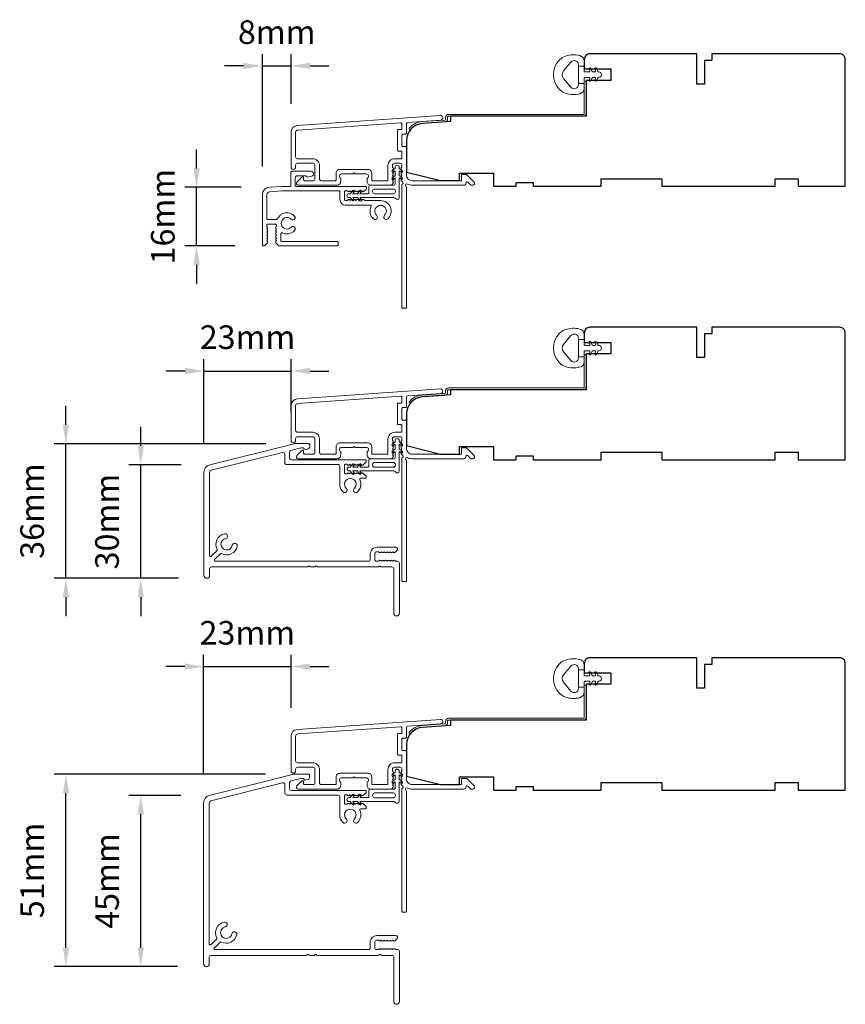
# Model space of a CAD drawing. Extents: x 3539 to 9193, y 3399 to 5942.
# Drawn here: x 4084 to 4302, y 3874 to 4135 of the extents above; entities that cross this region are included whole.
import ezdxf

# ---------------------------------------------------------------- set-up
doc = ezdxf.new("R2010")
doc.units = 0
doc.header["$LTSCALE"] = 250
doc.header["$MEASUREMENT"] = 0
doc.header["$PDMODE"] = 3
doc.header["$PDSIZE"] = -2
doc.layers.get('DEFPOINTS').update_dxf_attribs({"color": 2, "linetype": 'CONTINUOUS'})
for name, color, linetype, lineweight in [('Accessory Retainer Clip', 30, 'CONTINUOUS', 9), ('Dimensions', 2, 'CONTINUOUS', 15), ('Frame & Sash Cladding', 3, 'CONTINUOUS', 15), ('Jamb Liner', 230, 'CONTINUOUS', 9), ('Sill Nose', 140, 'CONTINUOUS', 15), ('Weather-Strip', 6, 'CONTINUOUS', 9), ('Wood', 7, 'CONTINUOUS', 25)]:
    doc.layers.add(name, color=color, linetype=linetype, lineweight=lineweight)
doc.styles.add('ROMANS', font='romans')
doc.dimstyles.new('LWDEC', dxfattribs={"dimscale": 20, "dimtxt": 2.5, "dimasz": 2, "dimexe": 1.25, "dimexo": 3, "dimgap": 2, "dimtad": 1, "dimtoh": 1, "dimdec": 0, "dimzin": 11, "dimdsep": 46, "dimtxsty": 'ROMANS', "dimcen": 0, "dimdle": 1.5, "dimazin": 0, "dimtfac": 1, "dimtdec": 0, "dimtix": 1, "dimtmove": 0, "dimatfit": 3, "dimfxl": 0, "dimtzin": 0, "dimarcsym": 0})

# ---------------------------------------------------------------- blocks, each defined once
blk = doc.blocks.new('*D382')
at = {"layer": 'DEFPOINTS', "color": 0}
for p in [(4130.86, 4090.42), (4150.1, 4090.42), (4148.48, 4074.9)]:
    blk.add_point(p, dxfattribs=at)
at = {"layer": 'Dimensions', "color": 0, "lineweight": -2}
for p, q in [((4130.86, 4095.42), (4130.86, 4100.42)), ((4142.6, 4090.42), (4127.73, 4090.42)), ((4130.86, 4074.9), (4130.86, 4090.42)), ((4140.98, 4074.9), (4127.73, 4074.9)), ((4130.86, 4069.9), (4130.86, 4064.9))]:
    blk.add_line(p, q, dxfattribs=at)
at = {"layer": 'Dimensions', "color": 0}
for points in [[(4130.03, 4095.42), (4131.69, 4095.42), (4130.86, 4090.42)], [(4130.03, 4069.9), (4131.69, 4069.9), (4130.86, 4074.9)]]:
    blk.add_solid(points, dxfattribs=at)
at = {"layer": 'Dimensions', "color": 0, "insert": (4122.73, 4082.66), "char_height": 6.25, "attachment_point": 5, "rotation": 90, "style": 'ROMANS'}
blk.add_mtext('16mm', dxfattribs=at)
blk = doc.blocks.new('*D383')
at = {"layer": 'DEFPOINTS', "color": 0}
for p in [(4155.84, 4122.49), (4155.84, 4104.95), (4148.24, 4088.43)]:
    blk.add_point(p, dxfattribs=at)
at = {"layer": 'Dimensions', "color": 0, "lineweight": -2}
for p, q in [((4148.24, 4095.93), (4148.24, 4125.61)), ((4155.84, 4112.45), (4155.84, 4125.61)), ((4143.24, 4122.49), (4138.24, 4122.49)), ((4148.24, 4122.49), (4155.84, 4122.49)), ((4160.84, 4122.49), (4165.84, 4122.49))]:
    blk.add_line(p, q, dxfattribs=at)
at = {"layer": 'Dimensions', "color": 0}
for points in [[(4143.24, 4123.32), (4143.24, 4121.65), (4148.24, 4122.49)], [(4160.84, 4123.32), (4160.84, 4121.65), (4155.84, 4122.49)]]:
    blk.add_solid(points, dxfattribs=at)
at = {"layer": 'Dimensions', "color": 0, "insert": (4152.04, 4130.61), "char_height": 6.25, "attachment_point": 5, "style": 'ROMANS'}
blk.add_mtext('8mm', dxfattribs=at)
blk = doc.blocks.new('*D384')
at = {"layer": 'DEFPOINTS', "color": 0}
for p in [(4116.11, 4017.05), (4134.31, 4017.05), (4133.54, 3987.05)]:
    blk.add_point(p, dxfattribs=at)
at = {"layer": 'Dimensions', "color": 0, "lineweight": -2}
for p, q in [((4116.11, 4022.05), (4116.11, 4027.05)), ((4126.81, 4017.05), (4112.98, 4017.05)), ((4116.11, 3987.05), (4116.11, 4017.05)), ((4126.04, 3987.05), (4112.98, 3987.05)), ((4116.11, 3982.05), (4116.11, 3977.05))]:
    blk.add_line(p, q, dxfattribs=at)
at = {"layer": 'Dimensions', "color": 0}
for points in [[(4115.27, 4022.05), (4116.94, 4022.05), (4116.11, 4017.05)], [(4115.27, 3982.05), (4116.94, 3982.05), (4116.11, 3987.05)]]:
    blk.add_solid(points, dxfattribs=at)
at = {"layer": 'Dimensions', "color": 0, "insert": (4107.98, 4002.05), "char_height": 6.25, "attachment_point": 5, "rotation": 90, "style": 'ROMANS'}
blk.add_mtext('30mm', dxfattribs=at)
blk = doc.blocks.new('*D385')
at = {"layer": 'DEFPOINTS', "color": 0}
for p in [(4096.31, 4022.63), (4156.68, 4022.63), (4133.54, 3987.05)]:
    blk.add_point(p, dxfattribs=at)
at = {"layer": 'Dimensions', "color": 0, "lineweight": -2}
for p, q in [((4096.31, 4027.63), (4096.31, 4032.63)), ((4149.18, 4022.63), (4093.19, 4022.63)), ((4096.31, 3987.05), (4096.31, 4022.63)), ((4126.04, 3987.05), (4093.19, 3987.05)), ((4096.31, 3982.05), (4096.31, 3977.05))]:
    blk.add_line(p, q, dxfattribs=at)
at = {"layer": 'Dimensions', "color": 0}
for points in [[(4095.48, 4027.63), (4097.15, 4027.63), (4096.31, 4022.63)], [(4095.48, 3982.05), (4097.15, 3982.05), (4096.31, 3987.05)]]:
    blk.add_solid(points, dxfattribs=at)
at = {"layer": 'Dimensions', "color": 0, "insert": (4088.19, 4004.84), "char_height": 6.25, "attachment_point": 5, "rotation": 90, "style": 'ROMANS'}
blk.add_mtext('36mm', dxfattribs=at)
blk = doc.blocks.new('*D386')
at = {"layer": 'DEFPOINTS', "color": 0}
for p in [(4155.84, 4041.85), (4155.84, 4023.47), (4132.79, 4015.11)]:
    blk.add_point(p, dxfattribs=at)
at = {"layer": 'Dimensions', "color": 0, "lineweight": -2}
for p, q in [((4132.79, 4022.61), (4132.79, 4044.98)), ((4155.84, 4030.97), (4155.84, 4044.98)), ((4127.79, 4041.85), (4122.79, 4041.85)), ((4132.79, 4041.85), (4155.84, 4041.85)), ((4160.84, 4041.85), (4165.84, 4041.85))]:
    blk.add_line(p, q, dxfattribs=at)
at = {"layer": 'Dimensions', "color": 0}
for points in [[(4127.79, 4042.69), (4127.79, 4041.02), (4132.79, 4041.85)], [(4160.84, 4042.69), (4160.84, 4041.02), (4155.84, 4041.85)]]:
    blk.add_solid(points, dxfattribs=at)
at = {"layer": 'Dimensions', "color": 0, "insert": (4144.32, 4049.98), "char_height": 6.25, "attachment_point": 5, "style": 'ROMANS'}
blk.add_mtext('23mm', dxfattribs=at)
blk = doc.blocks.new('*D387')
at = {"layer": 'DEFPOINTS', "color": 0}
for p in [(4155.84, 3963.71), (4155.84, 3945.31), (4132.7, 3927.74)]:
    blk.add_point(p, dxfattribs=at)
at = {"layer": 'Dimensions', "color": 0, "lineweight": -2}
for p, q in [((4132.7, 3935.24), (4132.7, 3966.83)), ((4155.84, 3952.81), (4155.84, 3966.83)), ((4127.7, 3963.71), (4122.7, 3963.71)), ((4132.7, 3963.71), (4155.84, 3963.71)), ((4160.84, 3963.71), (4165.84, 3963.71))]:
    blk.add_line(p, q, dxfattribs=at)
at = {"layer": 'Dimensions', "color": 0}
for points in [[(4127.7, 3964.54), (4127.7, 3962.87), (4132.7, 3963.71)], [(4160.84, 3964.54), (4160.84, 3962.87), (4155.84, 3963.71)]]:
    blk.add_solid(points, dxfattribs=at)
at = {"layer": 'Dimensions', "color": 0, "insert": (4144.27, 3971.83), "char_height": 6.25, "attachment_point": 5, "style": 'ROMANS'}
blk.add_mtext('23mm', dxfattribs=at)
blk = doc.blocks.new('*D388')
at = {"layer": 'DEFPOINTS', "color": 0}
for p in [(4116.11, 3929.68), (4134.21, 3929.68), (4133.3, 3884.41)]:
    blk.add_point(p, dxfattribs=at)
at = {"layer": 'Dimensions', "color": 0, "lineweight": -2}
for p, q in [((4126.71, 3929.68), (4112.98, 3929.68)), ((4116.11, 3889.41), (4116.11, 3924.68)), ((4125.8, 3884.41), (4112.98, 3884.41))]:
    blk.add_line(p, q, dxfattribs=at)
at = {"layer": 'Dimensions', "color": 0}
for points in [[(4115.27, 3924.68), (4116.94, 3924.68), (4116.11, 3929.68)], [(4115.27, 3889.41), (4116.94, 3889.41), (4116.11, 3884.41)]]:
    blk.add_solid(points, dxfattribs=at)
at = {"layer": 'Dimensions', "color": 0, "insert": (4107.98, 3907.04), "char_height": 6.25, "attachment_point": 5, "rotation": 90, "style": 'ROMANS'}
blk.add_mtext('45mm', dxfattribs=at)
blk = doc.blocks.new('*D389')
at = {"layer": 'DEFPOINTS', "color": 0}
for p in [(4096.31, 3935.26), (4156.58, 3935.26), (4133.3, 3884.41)]:
    blk.add_point(p, dxfattribs=at)
at = {"layer": 'Dimensions', "color": 0, "lineweight": -2}
for p, q in [((4149.08, 3935.26), (4093.19, 3935.26)), ((4096.31, 3889.41), (4096.31, 3930.26)), ((4125.8, 3884.41), (4093.19, 3884.41))]:
    blk.add_line(p, q, dxfattribs=at)
at = {"layer": 'Dimensions', "color": 0}
for points in [[(4095.48, 3930.26), (4097.15, 3930.26), (4096.31, 3935.26)], [(4095.48, 3889.41), (4097.15, 3889.41), (4096.31, 3884.41)]]:
    blk.add_solid(points, dxfattribs=at)
at = {"layer": 'Dimensions', "color": 0, "insert": (4088.19, 3909.83), "char_height": 6.25, "attachment_point": 5, "rotation": 90, "style": 'ROMANS'}
blk.add_mtext('51mm', dxfattribs=at)

msp = doc.modelspace()

# ---------------------------------------------------------------- linework, layer by layer
at = {"layer": 'Accessory Retainer Clip'}
for points in [[(4183.45, 4087.45, 0.761858), (4184.4, 4087.71), (4184.4, 4092.88), (4184.91, 4092.53, 1), (4185.2, 4092.94), (4184.4, 4093.5), (4184.4, 4094.75), (4184.91, 4094.39, 1), (4185.2, 4094.81), (4184.4, 4095.37), (4184.4, 4095.74, 1), (4183.38, 4095.74), (4183.38, 4095.37), (4182.58, 4094.81, 1), (4182.87, 4094.39), (4183.38, 4094.75), (4183.38, 4093.5), (4182.58, 4092.94, 1), (4182.87, 4092.53), (4183.38, 4092.88), (4183.38, 4091.45, -0.414214), (4182.88, 4090.95), (4176.86, 4090.95, 0.414214), (4176.36, 4090.45), (4176.36, 4088.96, -0.414214), (4176.11, 4088.71), (4173.98, 4088.71), (4174.34, 4089.22, 1), (4173.92, 4089.51), (4173.36, 4088.71), (4172.11, 4088.71), (4172.47, 4089.22, 1), (4172.06, 4089.51), (4171.49, 4088.71), (4171.12, 4088.71, 1), (4171.12, 4087.69), (4171.49, 4087.69), (4172.06, 4086.89, 1), (4172.47, 4087.18), (4172.11, 4087.69), (4173.36, 4087.69), (4173.92, 4086.89, 1), (4174.34, 4087.18), (4173.98, 4087.69), (4183.02, 4087.69, -0.264254), (4183.45, 4087.45)], [(4183.45, 4015.17, 0.761858), (4184.4, 4015.43), (4184.4, 4020.61), (4184.91, 4020.25, 1), (4185.2, 4020.67), (4184.4, 4021.23), (4184.4, 4022.47), (4184.91, 4022.12, 1), (4185.2, 4022.53), (4184.4, 4023.09), (4184.4, 4023.47, 1), (4183.38, 4023.47), (4183.38, 4023.09), (4182.58, 4022.53, 1), (4182.87, 4022.12), (4183.38, 4022.47), (4183.38, 4021.23), (4182.58, 4020.67, 1), (4182.87, 4020.25), (4183.38, 4020.61), (4183.38, 4019.17, -0.414214), (4182.88, 4018.67), (4176.86, 4018.67, 0.414214), (4176.36, 4018.17), (4176.36, 4016.68, -0.414214), (4176.11, 4016.43), (4173.98, 4016.43), (4174.34, 4016.94, 1), (4173.92, 4017.23), (4173.36, 4016.43), (4172.11, 4016.43), (4172.47, 4016.94, 1), (4172.06, 4017.23), (4171.49, 4016.43), (4171.12, 4016.43, 1), (4171.12, 4015.42), (4171.49, 4015.42), (4172.06, 4014.61, 1), (4172.47, 4014.91), (4172.11, 4015.42), (4173.36, 4015.42), (4173.92, 4014.61, 1), (4174.34, 4014.91), (4173.98, 4015.42), (4183.02, 4015.42, -0.264254), (4183.45, 4015.17)], [(4183.45, 3927.81, 0.761858), (4184.4, 3928.07), (4184.4, 3933.25), (4184.91, 3932.89, 1), (4185.2, 3933.3), (4184.4, 3933.87), (4184.4, 3935.11), (4184.91, 3934.75, 1), (4185.2, 3935.17), (4184.4, 3935.73), (4184.4, 3936.1, 1), (4183.38, 3936.1), (4183.38, 3935.73), (4182.58, 3935.17, 1), (4182.87, 3934.75), (4183.38, 3935.11), (4183.38, 3933.87), (4182.58, 3933.3, 1), (4182.87, 3932.89), (4183.38, 3933.25), (4183.38, 3931.81, -0.414214), (4182.88, 3931.31), (4176.86, 3931.31, 0.414214), (4176.36, 3930.81), (4176.36, 3929.32, -0.414214), (4176.11, 3929.07), (4173.98, 3929.07), (4174.34, 3929.58, 1), (4173.92, 3929.87), (4173.36, 3929.07), (4172.11, 3929.07), (4172.47, 3929.58, 1), (4172.06, 3929.87), (4171.49, 3929.07), (4171.12, 3929.07, 1), (4171.12, 3928.05), (4171.49, 3928.05), (4172.06, 3927.25, 1), (4172.47, 3927.54), (4172.11, 3928.05), (4173.36, 3928.05), (4173.92, 3927.25, 1), (4174.34, 3927.54), (4173.98, 3928.05), (4183.02, 3928.05, -0.264254), (4183.45, 3927.81)]]:
    msp.add_lwpolyline(points, format="xyb", dxfattribs=at)
for points in [[(4182.9, 4088.69, 0.414214), (4183.4, 4089.19), (4183.4, 4089.45, 0.414214), (4182.9, 4089.95), (4177.86, 4089.95, 0.414214), (4177.36, 4089.45), (4177.36, 4089.19, 0.414214), (4177.86, 4088.69)], [(4182.9, 4016.42, 0.414214), (4183.4, 4016.92), (4183.4, 4017.17, 0.414214), (4182.9, 4017.67), (4177.86, 4017.67, 0.414214), (4177.36, 4017.17), (4177.36, 4016.92, 0.414214), (4177.86, 4016.42)], [(4182.9, 3929.05, 0.414214), (4183.4, 3929.55), (4183.4, 3929.81, 0.414214), (4182.9, 3930.31), (4177.86, 3930.31, 0.414214), (4177.36, 3929.81), (4177.36, 3929.55, 0.414214), (4177.86, 3929.05)]]:
    msp.add_lwpolyline(points, format="xyb", close=True, dxfattribs=at)
at = {"layer": 'Frame & Sash Cladding'}
for points in [[(4157.51, 4106.74, 0.39391), (4155.84, 4104.95), (4155.84, 4095.75, 1), (4157.04, 4095.75), (4157.04, 4096.25, -0.414214), (4157.54, 4096.75), (4161.64, 4096.75, -0.414214), (4162.14, 4096.25), (4162.14, 4092.65, -0.414214), (4161.64, 4092.15), (4159.39, 4092.15, -0.414214), (4159.14, 4092.4), (4159.14, 4092.95, 0.668179), (4158.71, 4093.13), (4157.39, 4091.8, 0.668179), (4157.74, 4090.95), (4167.94, 4090.95, 0.414214), (4168.94, 4091.95), (4168.94, 4092.66, 0.239932), (4168.84, 4092.86, -0.72633), (4169.19, 4093.95), (4172.19, 4093.95), (4172.44, 4094.2), (4172.69, 4093.95), (4175.69, 4093.95, -0.72633), (4176.04, 4092.86, 0.239932), (4175.94, 4092.66), (4175.94, 4091.95, 0.414214), (4176.94, 4090.95), (4182.14, 4090.95, 0.213422), (4182.51, 4091.12), (4182.83, 4091.47, 0.381966), (4182.83, 4091.8), (4182.64, 4092.01), (4182.83, 4092.22, 0.381966), (4182.83, 4092.55), (4182.64, 4092.76), (4182.83, 4092.97, 0.381966), (4182.83, 4093.3), (4182.64, 4093.51), (4182.83, 4093.72, 0.381966), (4182.83, 4094.05), (4182.64, 4094.26), (4182.83, 4094.47, 0.381966), (4182.83, 4094.8), (4182.64, 4095.01), (4182.83, 4095.22, 0.381966), (4182.83, 4095.55), (4182.64, 4095.76), (4182.64, 4096.25, -0.414214), (4183.14, 4096.75), (4184.64, 4096.75, -0.414214), (4185.14, 4096.25), (4185.14, 4095.76), (4184.95, 4095.55, 0.381966), (4184.95, 4095.22), (4185.14, 4095.01), (4184.95, 4094.8, 0.381966), (4184.95, 4094.47), (4185.14, 4094.26), (4184.95, 4094.05, 0.381966), (4184.95, 4093.72), (4185.14, 4093.51), (4184.95, 4093.3, 0.381966), (4184.95, 4092.97), (4185.14, 4092.76), (4184.95, 4092.55, 0.381966), (4184.95, 4092.22), (4185.34, 4091.79, -0.561267), (4185.14, 4091.13), (4185.14, 4058.7, 0.414214), (4185.39, 4058.45), (4186.09, 4058.45, 0.414214), (4186.34, 4058.7), (4186.34, 4090.5, -1.114225), (4186.62, 4091.24, 0.117683), (4187.84, 4090.95), (4201.46, 4090.95, 0.424236), (4202.09, 4091.6, -0.68058), (4202.52, 4091.79), (4203.28, 4091.02, 0.198912), (4203.46, 4090.95), (4203.84, 4090.95, 0.668179), (4204.19, 4091.8), (4202.27, 4093.73, 0.198912), (4202.09, 4093.8), (4201.09, 4093.8, 0.414214), (4200.84, 4093.55), (4200.84, 4092.15), (4187.84, 4092.15, -0.414214), (4186.34, 4093.65), (4186.34, 4100.9, 0.414214), (4186.09, 4101.15), (4185.39, 4101.15, -0.414214), (4185.14, 4101.4), (4185.14, 4104.22, -0.414214), (4185.39, 4104.47), (4186.09, 4104.47, 0.414214), (4186.34, 4104.72), (4186.34, 4107.32, -0.39391), (4186.57, 4107.57), (4195.38, 4108.19, 1), (4195.3, 4109.39)], [(4184.89, 4099.95, -0.414214), (4185.14, 4099.7), (4185.14, 4098.2, -0.414214), (4184.89, 4097.95), (4183.24, 4097.95, 0.414214), (4181.44, 4096.15), (4181.44, 4092.4, -0.414214), (4181.19, 4092.15), (4177.39, 4092.15, -0.414214), (4177.14, 4092.4), (4177.14, 4094.15, 0.414214), (4176.14, 4095.15), (4168.74, 4095.15, 0.414214), (4167.74, 4094.15), (4167.74, 4092.4, -0.414214), (4167.49, 4092.15), (4163.84, 4092.15, -0.414214), (4163.34, 4092.65), (4163.34, 4096.15, 0.414214), (4161.54, 4097.95), (4157.54, 4097.95, -0.414214), (4157.04, 4098.45), (4157.04, 4104.95, -0.39391), (4157.6, 4105.55), (4184.87, 4107.45, -0.434812), (4185.14, 4107.21), (4185.14, 4105.92, -0.414214), (4184.89, 4105.67), (4184.19, 4105.67, 0.414214), (4183.94, 4105.42), (4183.94, 4100.2, 0.414214), (4184.19, 4099.95)], [(4157.51, 4034.47, 0.39391), (4155.84, 4032.67), (4155.84, 4023.47, 1), (4157.04, 4023.47), (4157.04, 4023.97, -0.414214), (4157.54, 4024.47), (4161.64, 4024.47, -0.414214), (4162.14, 4023.97), (4162.14, 4020.37, -0.414214), (4161.64, 4019.87), (4159.39, 4019.87, -0.414214), (4159.14, 4020.12), (4159.14, 4020.68, 0.668179), (4158.71, 4020.85), (4157.39, 4019.53, 0.668179), (4157.74, 4018.67), (4167.94, 4018.67, 0.414214), (4168.94, 4019.67), (4168.94, 4020.39, 0.239932), (4168.84, 4020.59, -0.72633), (4169.19, 4021.67), (4172.19, 4021.67), (4172.44, 4021.92), (4172.69, 4021.67), (4175.69, 4021.67, -0.72633), (4176.04, 4020.59, 0.239932), (4175.94, 4020.39), (4175.94, 4019.67, 0.414214), (4176.94, 4018.67), (4182.14, 4018.67, 0.213422), (4182.51, 4018.84), (4182.83, 4019.19, 0.381966), (4182.83, 4019.53), (4182.64, 4019.73), (4182.83, 4019.94, 0.381966), (4182.83, 4020.28), (4182.64, 4020.48), (4182.83, 4020.69, 0.381966), (4182.83, 4021.03), (4182.64, 4021.23), (4182.83, 4021.44, 0.381966), (4182.83, 4021.78), (4182.64, 4021.98), (4182.83, 4022.19, 0.381966), (4182.83, 4022.53), (4182.64, 4022.73), (4182.83, 4022.94, 0.381966), (4182.83, 4023.28), (4182.64, 4023.48), (4182.64, 4023.97, -0.414214), (4183.14, 4024.47), (4184.64, 4024.47, -0.414214), (4185.14, 4023.97), (4185.14, 4023.48), (4184.95, 4023.28, 0.381966), (4184.95, 4022.94), (4185.14, 4022.73), (4184.95, 4022.53, 0.381966), (4184.95, 4022.19), (4185.14, 4021.98), (4184.95, 4021.78, 0.381966), (4184.95, 4021.44), (4185.14, 4021.23), (4184.95, 4021.03, 0.381966), (4184.95, 4020.69), (4185.14, 4020.48), (4184.95, 4020.28, 0.381966), (4184.95, 4019.94), (4185.34, 4019.51, -0.561267), (4185.14, 4018.86), (4185.14, 3986.42, 0.414214), (4185.39, 3986.17), (4186.09, 3986.17, 0.414214), (4186.34, 3986.42), (4186.34, 4018.22, -1.114225), (4186.62, 4018.97, 0.117683), (4187.84, 4018.67), (4201.46, 4018.67, 0.424236), (4202.09, 4019.33, -0.68058), (4202.52, 4019.51), (4203.28, 4018.75, 0.198912), (4203.46, 4018.67), (4203.84, 4018.67, 0.668179), (4204.19, 4019.53), (4202.27, 4021.45, 0.198912), (4202.09, 4021.52), (4201.09, 4021.52, 0.414214), (4200.84, 4021.27), (4200.84, 4019.87), (4187.84, 4019.87, -0.414214), (4186.34, 4021.37), (4186.34, 4028.62, 0.414214), (4186.09, 4028.87), (4185.39, 4028.87, -0.414214), (4185.14, 4029.12), (4185.14, 4031.94, -0.414214), (4185.39, 4032.19), (4186.09, 4032.19, 0.414214), (4186.34, 4032.44), (4186.34, 4035.05, -0.39391), (4186.57, 4035.3), (4195.38, 4035.91, 1), (4195.3, 4037.11)], [(4184.89, 4027.67, -0.414214), (4185.14, 4027.42), (4185.14, 4025.92, -0.414214), (4184.89, 4025.67), (4183.24, 4025.67, 0.414214), (4181.44, 4023.87), (4181.44, 4020.12, -0.414214), (4181.19, 4019.87), (4177.39, 4019.87, -0.414214), (4177.14, 4020.12), (4177.14, 4021.87, 0.414214), (4176.14, 4022.87), (4168.74, 4022.87, 0.414214), (4167.74, 4021.87), (4167.74, 4020.12, -0.414214), (4167.49, 4019.87), (4163.84, 4019.87, -0.414214), (4163.34, 4020.37), (4163.34, 4023.87, 0.414214), (4161.54, 4025.67), (4157.54, 4025.67, -0.414214), (4157.04, 4026.17), (4157.04, 4032.67, -0.39391), (4157.6, 4033.27), (4184.87, 4035.18, -0.434812), (4185.14, 4034.93), (4185.14, 4033.64, -0.414214), (4184.89, 4033.39), (4184.19, 4033.39, 0.414214), (4183.94, 4033.14), (4183.94, 4027.92, 0.414214), (4184.19, 4027.67)], [(4157.51, 3947.11, 0.39391), (4155.84, 3945.31), (4155.84, 3936.11, 1), (4157.04, 3936.11), (4157.04, 3936.61, -0.414214), (4157.54, 3937.11), (4161.64, 3937.11, -0.414214), (4162.14, 3936.61), (4162.14, 3933.01, -0.414214), (4161.64, 3932.51), (4159.39, 3932.51, -0.414214), (4159.14, 3932.76), (4159.14, 3933.32, 0.668179), (4158.71, 3933.49), (4157.39, 3932.17, 0.668179), (4157.74, 3931.31), (4167.94, 3931.31, 0.414214), (4168.94, 3932.31), (4168.94, 3933.02, 0.239932), (4168.84, 3933.23, -0.72633), (4169.19, 3934.31), (4172.19, 3934.31), (4172.44, 3934.56), (4172.69, 3934.31), (4175.69, 3934.31, -0.72633), (4176.04, 3933.23, 0.239932), (4175.94, 3933.02), (4175.94, 3932.31, 0.414214), (4176.94, 3931.31), (4182.14, 3931.31, 0.213422), (4182.51, 3931.48), (4182.83, 3931.83, 0.381966), (4182.83, 3932.16), (4182.64, 3932.37), (4182.83, 3932.58, 0.381966), (4182.83, 3932.91), (4182.64, 3933.12), (4182.83, 3933.33, 0.381966), (4182.83, 3933.66), (4182.64, 3933.87), (4182.83, 3934.08, 0.381966), (4182.83, 3934.41), (4182.64, 3934.62), (4182.83, 3934.83, 0.381966), (4182.83, 3935.16), (4182.64, 3935.37), (4182.83, 3935.58, 0.381966), (4182.83, 3935.91), (4182.64, 3936.12), (4182.64, 3936.61, -0.414214), (4183.14, 3937.11), (4184.64, 3937.11, -0.414214), (4185.14, 3936.61), (4185.14, 3936.12), (4184.95, 3935.91, 0.381966), (4184.95, 3935.58), (4185.14, 3935.37), (4184.95, 3935.16, 0.381966), (4184.95, 3934.83), (4185.14, 3934.62), (4184.95, 3934.41, 0.381966), (4184.95, 3934.08), (4185.14, 3933.87), (4184.95, 3933.66, 0.381966), (4184.95, 3933.33), (4185.14, 3933.12), (4184.95, 3932.91, 0.381966), (4184.95, 3932.58), (4185.34, 3932.15, -0.561267), (4185.14, 3931.5), (4185.14, 3899.06, 0.414214), (4185.39, 3898.81), (4186.09, 3898.81, 0.414214), (4186.34, 3899.06), (4186.34, 3930.86, -1.114225), (4186.62, 3931.6, 0.117683), (4187.84, 3931.31), (4201.46, 3931.31, 0.424236), (4202.09, 3931.96, -0.68058), (4202.52, 3932.15), (4203.28, 3931.38, 0.198912), (4203.46, 3931.31), (4203.84, 3931.31, 0.668179), (4204.19, 3932.17), (4202.27, 3934.09, 0.198912), (4202.09, 3934.16), (4201.09, 3934.16, 0.414214), (4200.84, 3933.91), (4200.84, 3932.51), (4187.84, 3932.51, -0.414214), (4186.34, 3934.01), (4186.34, 3941.26, 0.414214), (4186.09, 3941.51), (4185.39, 3941.51, -0.414214), (4185.14, 3941.76), (4185.14, 3944.58, -0.414214), (4185.39, 3944.83), (4186.09, 3944.83, 0.414214), (4186.34, 3945.08), (4186.34, 3947.69, -0.39391), (4186.57, 3947.94), (4195.38, 3948.55, 1), (4195.3, 3949.75)], [(4184.89, 3940.31, -0.414214), (4185.14, 3940.06), (4185.14, 3938.56, -0.414214), (4184.89, 3938.31), (4183.24, 3938.31, 0.414214), (4181.44, 3936.51), (4181.44, 3932.76, -0.414214), (4181.19, 3932.51), (4177.39, 3932.51, -0.414214), (4177.14, 3932.76), (4177.14, 3934.51, 0.414214), (4176.14, 3935.51), (4168.74, 3935.51, 0.414214), (4167.74, 3934.51), (4167.74, 3932.76, -0.414214), (4167.49, 3932.51), (4163.84, 3932.51, -0.414214), (4163.34, 3933.01), (4163.34, 3936.51, 0.414214), (4161.54, 3938.31), (4157.54, 3938.31, -0.414214), (4157.04, 3938.81), (4157.04, 3945.31, -0.39391), (4157.6, 3945.91), (4184.87, 3947.82, -0.434812), (4185.14, 3947.57), (4185.14, 3946.28, -0.414214), (4184.89, 3946.03), (4184.19, 3946.03, 0.414214), (4183.94, 3945.78), (4183.94, 3940.56, 0.414214), (4184.19, 3940.31)]]:
    msp.add_lwpolyline(points, format="xyb", close=True, dxfattribs=at)
at = {"layer": 'Jamb Liner'}
for points in [[(4196.69, 4108.43, -0.39391), (4196.46, 4108.18), (4190.49, 4107.76, 0.19617), (4187.1, 4106.09, 1), (4187.47, 4105.76, -0.19617), (4190.53, 4107.26), (4196.49, 4107.68, 0.39391), (4197.19, 4108.43), (4197.19, 4108.93, -0.414214), (4197.44, 4109.18), (4233.09, 4109.18, 0.414214), (4233.84, 4109.93), (4233.84, 4118.18, 1), (4233.34, 4118.18), (4233.34, 4109.93, -0.414214), (4233.09, 4109.68), (4197.44, 4109.68, 0.414214), (4196.69, 4108.93)], [(4196.69, 4036.15, -0.39391), (4196.46, 4035.91), (4190.49, 4035.49, 0.19617), (4187.1, 4033.82, 1), (4187.47, 4033.49, -0.19617), (4190.53, 4034.99), (4196.49, 4035.41, 0.39391), (4197.19, 4036.15), (4197.19, 4036.66, -0.414214), (4197.44, 4036.91), (4233.09, 4036.91, 0.414214), (4233.84, 4037.66), (4233.84, 4045.91, 1), (4233.34, 4045.91), (4233.34, 4037.66, -0.414214), (4233.09, 4037.41), (4197.44, 4037.41, 0.414214), (4196.69, 4036.66)], [(4196.69, 3948.79, -0.39391), (4196.46, 3948.54), (4190.49, 3948.13, 0.19617), (4187.1, 3946.46, 1), (4187.47, 3946.13, -0.19617), (4190.53, 3947.63), (4196.49, 3948.04, 0.39391), (4197.19, 3948.79), (4197.19, 3949.29, -0.414214), (4197.44, 3949.54), (4233.09, 3949.54, 0.414214), (4233.84, 3950.29), (4233.84, 3958.54, 1), (4233.34, 3958.54), (4233.34, 3950.29, -0.414214), (4233.09, 3950.04), (4197.44, 3950.04, 0.414214), (4196.69, 3949.29)]]:
    msp.add_lwpolyline(points, format="xyb", close=True, dxfattribs=at)
at = {"layer": 'Sill Nose'}
for points in [[(4176.99, 4085.34, 0.555457), (4176.77, 4085.7), (4170.24, 4085.7, -0.414214), (4168.74, 4087.2), (4168.74, 4089.2, 0.414214), (4168.49, 4089.45), (4153.43, 4089.45, 0.017455), (4153.39, 4089.45), (4150.19, 4089.23, 0.39391), (4149.44, 4088.43), (4149.44, 4082.15, 0.414214), (4149.69, 4081.9), (4151.97, 4081.9, 0.295049), (4152.19, 4082.05, -0.533304), (4156.77, 4082.82, -1), (4155.85, 4081.95, 2.50844), (4155.85, 4079.85, -1), (4156.77, 4078.98, -0.329061), (4153.5, 4078.4, 0.556177), (4153.14, 4078.17), (4153.14, 4076.35, 0.414214), (4153.39, 4076.1), (4167.99, 4076.1, -0.414214), (4168.24, 4075.85), (4168.24, 4075.15, -0.414214), (4167.99, 4074.9), (4152.75, 4074.9, -0.213421), (4152.38, 4075.07), (4151.76, 4075.77, -0.381967), (4151.76, 4076.1), (4151.94, 4076.31), (4151.76, 4076.52, -0.381967), (4151.76, 4076.85), (4151.94, 4077.06), (4151.76, 4077.27, -0.381967), (4151.76, 4077.6), (4151.94, 4077.81), (4151.76, 4078.02, -0.381967), (4151.76, 4078.35), (4151.94, 4078.56), (4151.76, 4078.77, -0.381967), (4151.76, 4079.1), (4151.94, 4079.31), (4151.76, 4079.52, -0.381967), (4151.76, 4079.85), (4151.94, 4080.06), (4151.94, 4080.45, 0.414214), (4151.69, 4080.7), (4149.69, 4080.7, 0.414214), (4149.44, 4080.45), (4149.44, 4080.06), (4149.63, 4079.85, -0.381967), (4149.63, 4079.52), (4149.44, 4079.31), (4149.63, 4079.1, -0.381967), (4149.63, 4078.77), (4149.44, 4078.56), (4149.63, 4078.35, -0.381967), (4149.63, 4078.02), (4149.44, 4077.81), (4149.63, 4077.6, -0.381967), (4149.63, 4077.27), (4149.44, 4077.06), (4149.63, 4076.85, -0.381967), (4149.63, 4076.52), (4149.44, 4076.31), (4149.63, 4076.1, -0.381942), (4149.63, 4075.77), (4149, 4075.07, -0.213421), (4148.63, 4074.9), (4148.49, 4074.9, -0.414214), (4148.24, 4075.15), (4148.24, 4088.43, -0.39391), (4150.1, 4090.42), (4153.35, 4090.65, -0.017455), (4153.38, 4090.65), (4155.74, 4090.65), (4155.74, 4094.4, -0.414214), (4155.99, 4094.65), (4161.09, 4094.65, -0.876976), (4161.26, 4093.37), (4160.34, 4093.13, -0.33568), (4159.78, 4093.35, 0.264321), (4159.61, 4093.45), (4157.44, 4093.45, 0.414214), (4156.94, 4092.95), (4156.94, 4090.9, 0.414214), (4157.19, 4090.65), (4175.49, 4090.65, -0.414214), (4175.74, 4090.4), (4175.74, 4090.12, -0.213423), (4175.57, 4089.75), (4175.03, 4089.27, -0.381966), (4174.7, 4089.27), (4174.49, 4089.45), (4174.28, 4089.27, -0.381966), (4173.95, 4089.27), (4173.74, 4089.45), (4173.53, 4089.27, -0.381966), (4173.2, 4089.27), (4172.99, 4089.45), (4172.78, 4089.27, -0.381966), (4172.45, 4089.27), (4172.24, 4089.45), (4172.03, 4089.27, -0.381966), (4171.7, 4089.27), (4171.49, 4089.45), (4171.28, 4089.27, -0.381966), (4170.95, 4089.27), (4170.74, 4089.45), (4170.19, 4089.45, 0.414214), (4169.94, 4089.2), (4169.94, 4087.2, 0.414214), (4170.19, 4086.95), (4170.74, 4086.95), (4170.95, 4087.14, -0.381966), (4171.28, 4087.14), (4171.49, 4086.95), (4171.7, 4087.14, -0.381966), (4172.03, 4087.14), (4172.24, 4086.95), (4172.45, 4087.14, -0.381966), (4172.78, 4087.14), (4172.99, 4086.95), (4173.2, 4087.14, -0.381966), (4173.53, 4087.14), (4173.74, 4086.95), (4173.95, 4087.14, -0.381966), (4174.28, 4087.14), (4174.49, 4086.95), (4174.7, 4087.14, -0.381966), (4175.03, 4087.14), (4175.3, 4086.9), (4179.5, 4086.9, -0.678233), (4181.42, 4082.08, -1), (4180.55, 4083, 2.509658), (4178.45, 4083, -1), (4177.58, 4082.08, -0.328368), (4176.99, 4085.34)], [(4175.04, 4014.68), (4174.83, 4014.86, 0.381966), (4174.5, 4014.86), (4174.29, 4014.68), (4174.08, 4014.86, 0.381966), (4173.75, 4014.86), (4173.54, 4014.68), (4173.33, 4014.86, 0.381966), (4173, 4014.86), (4172.79, 4014.68), (4172.58, 4014.86, 0.381966), (4172.25, 4014.86), (4172.04, 4014.68), (4171.83, 4014.86, 0.381966), (4171.5, 4014.86), (4171.29, 4014.68), (4171.08, 4014.86, 0.381966), (4170.75, 4014.86), (4170.54, 4014.68), (4170.19, 4014.68, -0.414214), (4169.94, 4014.93), (4169.94, 4016.93, -0.414214), (4170.19, 4017.18), (4170.54, 4017.18), (4170.75, 4016.99, 0.381966), (4171.08, 4016.99), (4171.29, 4017.18), (4171.5, 4016.99, 0.381966), (4171.83, 4016.99), (4172.04, 4017.18), (4172.25, 4016.99, 0.381966), (4172.58, 4016.99), (4172.79, 4017.18), (4173, 4016.99, 0.381966), (4173.33, 4016.99), (4173.54, 4017.18), (4173.75, 4016.99, 0.381966), (4174.08, 4016.99), (4174.29, 4017.18), (4174.5, 4016.99, 0.381966), (4174.83, 4016.99), (4175.53, 4017.62, 0.213423), (4175.7, 4017.99), (4175.7, 4018.13, 0.414214), (4175.45, 4018.38), (4155.9, 4018.38, -0.414214), (4155.4, 4018.88), (4155.4, 4020.38, -0.344328), (4155.78, 4020.86), (4158.47, 4021.53, -0.061163), (4158.59, 4021.55), (4158.99, 4021.55, -0.296748), (4159.21, 4021.4, 0.369478), (4159.8, 4021.12), (4160.38, 4021.27, 0.339454), (4160.75, 4021.76), (4160.75, 4022.4, 0.414214), (4160.5, 4022.65), (4156.8, 4022.65, 0.061163), (4156.68, 4022.63), (4134.31, 4017.05, 0.344328), (4132.79, 4015.11), (4132.79, 3987.8, 1), (4134.29, 3987.8), (4134.29, 3989.55, -0.414214), (4134.79, 3990.05), (4160.09, 3990.05, 0.267949), (4160.31, 3990.18, -0.57735), (4160.74, 3990.18, 0.267949), (4160.96, 3990.05), (4162.09, 3990.05, 0.267949), (4162.31, 3990.18, -0.57735), (4162.74, 3990.18, 0.267949), (4162.96, 3990.05), (4178.82, 3990.05, 0.267949), (4179.04, 3990.18, -0.57735), (4179.47, 3990.18, 0.267949), (4179.69, 3990.05), (4182.47, 3990.05, -0.414214), (4182.97, 3989.55), (4182.97, 3977.86, 1), (4184.47, 3977.86), (4184.47, 3991.05, 0.414214), (4183.97, 3991.55), (4183.45, 3991.55), (4183.24, 3991.74, 0.381966), (4182.91, 3991.74), (4182.7, 3991.55), (4182.49, 3991.74, 0.381966), (4182.16, 3991.74), (4181.95, 3991.55), (4181.74, 3991.74, 0.381966), (4181.41, 3991.74), (4181.2, 3991.55), (4180.99, 3991.74, 0.381966), (4180.66, 3991.74), (4180.45, 3991.55), (4180.24, 3991.74, 0.381966), (4179.91, 3991.74), (4179.7, 3991.55), (4179.49, 3991.74, 0.381966), (4179.16, 3991.74), (4178.95, 3991.55), (4178.46, 3991.55, -0.414214), (4177.96, 3992.05), (4177.96, 3993.55, -0.414214), (4178.46, 3994.05), (4178.95, 3994.05), (4179.16, 3993.87, 0.381966), (4179.49, 3993.87), (4179.7, 3994.05), (4179.91, 3993.87, 0.381966), (4180.24, 3993.87), (4180.45, 3994.05), (4180.66, 3993.87, 0.381966), (4180.99, 3993.87), (4181.2, 3994.05), (4181.41, 3993.87, 0.381966), (4181.74, 3993.87), (4181.95, 3994.05), (4182.16, 3993.87, 0.381966), (4182.49, 3993.87), (4182.7, 3994.05), (4182.91, 3993.87, 0.381966), (4183.24, 3993.87), (4183.82, 3994.38, 0.6885), (4183.49, 3995.25), (4178.56, 3995.25, 0.414214), (4176.76, 3993.45), (4176.76, 3992.05, -0.414214), (4176.26, 3991.55), (4135.78, 3991.55, -0.668178), (4135.6, 3991.98), (4137.15, 3993.53, -0.332017), (4137.45, 3993.57, 0.50742), (4141.57, 3995.52, 1), (4140.29, 3995.77, -1.886614), (4138.51, 3997.55, 1), (4138.26, 3998.83, 0.507416), (4136.31, 3994.71, -0.332014), (4136.27, 3994.41), (4134.72, 3992.87, -0.66818), (4134.29, 3993.04), (4134.29, 4015.11, -0.344328), (4134.67, 4015.6), (4153.53, 4020.3, -0.487733), (4154.15, 4019.82), (4154.15, 4017.63, 0.414214), (4154.65, 4017.13), (4168.19, 4017.13, -0.414214), (4168.69, 4016.63), (4168.69, 4011.9, 0.205862), (4169.56, 4009.88, 1), (4170.44, 4010.8, -2.502358), (4172.54, 4010.8, 0.831092), (4173.24, 4009.73, 0.348902), (4174, 4013.12, -0.553072), (4174.23, 4013.48), (4175.45, 4013.48, 0.414214), (4175.7, 4013.73), (4175.7, 4013.87, 0.213423), (4175.53, 4014.24), (4174.83, 4014.86)]]:
    msp.add_lwpolyline(points, format="xyb", dxfattribs=at)
msp.add_lwpolyline([(4160.45, 3935.27, -0.414214), (4160.7, 3935.02), (4160.7, 3934.38, -0.339454), (4160.33, 3933.89), (4159.76, 3933.74, -0.369478), (4159.18, 3934.02, 0.296748), (4158.95, 3934.17), (4158.49, 3934.17, 0.061163), (4158.37, 3934.16), (4155.83, 3933.52, 0.344328), (4155.45, 3933.04), (4155.45, 3931.5, 0.414214), (4155.95, 3931), (4175.45, 3931, -0.414214), (4175.7, 3930.75), (4175.7, 3930.63, -0.213423), (4175.53, 3930.25), (4174.83, 3929.63, -0.381966), (4174.5, 3929.63), (4174.29, 3929.81), (4174.08, 3929.63, -0.381966), (4173.75, 3929.63), (4173.54, 3929.81), (4173.33, 3929.63, -0.381966), (4173, 3929.63), (4172.79, 3929.81), (4172.58, 3929.63, -0.381966), (4172.25, 3929.63), (4172.04, 3929.81), (4171.83, 3929.63, -0.381966), (4171.5, 3929.63), (4171.29, 3929.81), (4171.08, 3929.63, -0.381966), (4170.75, 3929.63), (4170.54, 3929.81), (4170.19, 3929.81, 0.414214), (4169.94, 3929.56), (4169.94, 3927.56, 0.414214), (4170.19, 3927.31), (4170.54, 3927.31), (4170.75, 3927.5, -0.381966), (4171.08, 3927.5), (4171.29, 3927.31), (4171.5, 3927.5, -0.381966), (4171.83, 3927.5), (4172.04, 3927.31), (4172.25, 3927.5, -0.381966), (4172.58, 3927.5), (4172.79, 3927.31), (4173, 3927.5, -0.381966), (4173.33, 3927.5), (4173.54, 3927.31), (4173.75, 3927.5, -0.381966), (4174.08, 3927.5), (4174.29, 3927.31), (4174.5, 3927.5, -0.381966), (4174.83, 3927.5), (4175.53, 3926.88, -0.213423), (4175.7, 3926.5), (4175.7, 3926.35, -0.414214), (4175.45, 3926.1), (4174.23, 3926.1, 0.553072), (4174, 3925.74, -0.32643), (4173.41, 3922.5, -1), (4172.53, 3923.42, 2.508428), (4170.44, 3923.42, -1), (4169.56, 3922.5, -0.205862), (4168.69, 3924.53), (4168.69, 3929.25, 0.414214), (4168.19, 3929.75), (4154.7, 3929.75, -0.414214), (4154.2, 3930.25), (4154.2, 3932.48, 0.487733), (4153.58, 3932.96), (4134.58, 3928.22, 0.344328), (4134.2, 3927.74), (4134.2, 3890.38, 0.667165), (4134.62, 3890.2), (4136.17, 3891.75, 0.333371), (4136.22, 3892.04, -0.508069), (4138.16, 3896.17, -1), (4138.41, 3894.89, 1.881821), (4140.19, 3893.1, -1), (4141.47, 3892.85, -0.505441), (4137.36, 3890.91, 0.330659), (4137.06, 3890.87), (4135.51, 3889.32, 0.669193), (4135.68, 3888.89), (4176.24, 3888.89, 0.414214), (4176.74, 3889.39), (4176.74, 3890.79, -0.414214), (4178.54, 3892.59), (4183.46, 3892.59, -0.6885), (4183.8, 3891.72), (4183.22, 3891.21, -0.381966), (4182.89, 3891.21), (4182.68, 3891.39), (4182.47, 3891.21, -0.381966), (4182.14, 3891.21), (4181.93, 3891.39), (4181.72, 3891.21, -0.381966), (4181.39, 3891.21), (4181.18, 3891.39), (4180.97, 3891.21, -0.381966), (4180.64, 3891.21), (4180.43, 3891.39), (4180.22, 3891.21, -0.381966), (4179.89, 3891.21), (4179.68, 3891.39), (4179.47, 3891.21, -0.381966), (4179.14, 3891.21), (4178.93, 3891.39), (4178.44, 3891.39, 0.414214), (4177.94, 3890.89), (4177.94, 3889.39, 0.414214), (4178.44, 3888.89), (4178.93, 3888.89), (4179.14, 3889.08, -0.381966), (4179.47, 3889.08), (4179.68, 3888.89), (4179.89, 3889.08, -0.381966), (4180.22, 3889.08), (4180.43, 3888.89), (4180.64, 3889.08, -0.381966), (4180.97, 3889.08), (4181.18, 3888.89), (4181.39, 3889.08, -0.381966), (4181.72, 3889.08), (4181.93, 3888.89), (4182.14, 3889.08, -0.381966), (4182.47, 3889.08), (4182.68, 3888.89), (4182.89, 3889.08, -0.381966), (4183.22, 3889.08), (4183.43, 3888.89), (4183.95, 3888.89, -0.414214), (4184.45, 3888.39), (4184.45, 3875.19, -1), (4182.95, 3875.19), (4182.95, 3886.89, 0.414214), (4182.45, 3887.39), (4179.76, 3887.39, -0.267949), (4179.54, 3887.52, 0.57735), (4179.11, 3887.52, -0.267949), (4178.89, 3887.39), (4162.76, 3887.39, -0.267949), (4162.54, 3887.52, 0.57735), (4162.11, 3887.52, -0.267949), (4161.89, 3887.39), (4160.76, 3887.39, -0.267949), (4160.54, 3887.52, 0.57735), (4160.11, 3887.52, -0.267949), (4159.89, 3887.39), (4134.7, 3887.39, 0.414214), (4134.2, 3886.89), (4134.2, 3885.14, -1), (4132.7, 3885.14), (4132.7, 3927.74, -0.344328), (4134.21, 3929.68), (4156.58, 3935.26, -0.061163), (4156.7, 3935.27)], format="xyb", close=True, dxfattribs=at)
at = {"layer": 'Weather-Strip'}
for points in [[(4228.33, 4125.08, 0.124215), (4226.75, 4124.08, 0.4), (4226.75, 4116.28, 0.124215), (4228.33, 4115.28, 0.139845), (4232.17, 4115.14, 0.345454), (4233.33, 4116.62), (4233.33, 4117.89), (4231.8, 4117.89), (4233.33, 4117.89), (4233.33, 4119.21, -0.414214), (4233.58, 4119.46), (4234.61, 4119.46, -0.539651), (4234.82, 4119.14), (4234.63, 4118.71, 1), (4235.04, 4118.54), (4235.38, 4119.32, -0.298996), (4235.59, 4119.46), (4236.11, 4119.46, -0.539651), (4236.33, 4119.14), (4236.14, 4118.71, 1), (4236.55, 4118.54), (4236.89, 4119.32, -0.298996), (4237.1, 4119.46), (4237.18, 4119.46, 1), (4237.18, 4120.9), (4237.1, 4120.9, -0.298996), (4236.89, 4121.04), (4236.55, 4121.82, 1), (4236.14, 4121.65), (4236.33, 4121.22, -0.539651), (4236.11, 4120.9), (4235.59, 4120.9, -0.298996), (4235.38, 4121.04), (4235.04, 4121.82, 1), (4234.63, 4121.65), (4234.82, 4121.22, -0.539651), (4234.61, 4120.9), (4233.58, 4120.9, -0.414214), (4233.33, 4121.15), (4233.33, 4122.47), (4231.8, 4122.47), (4231.8, 4117.89), (4231.8, 4117.61, -0.700208), (4229.78, 4116.88), (4227.83, 4119.2, -0.36397), (4227.83, 4121.16), (4229.78, 4123.48, -0.700208), (4231.8, 4122.75), (4231.8, 4122.47), (4233.33, 4122.47), (4233.33, 4123.74, 0.345454), (4232.17, 4125.22, 0.139845)], [(4228.33, 4052.8, 0.124215), (4226.75, 4051.81, 0.4), (4226.75, 4044, 0.124215), (4228.33, 4043.01, 0.139845), (4232.17, 4042.86, 0.345454), (4233.33, 4044.35), (4233.33, 4045.62), (4231.8, 4045.62), (4233.33, 4045.62), (4233.33, 4046.93, -0.414214), (4233.58, 4047.19), (4234.61, 4047.19, -0.539651), (4234.82, 4046.87), (4234.63, 4046.44, 1), (4235.04, 4046.26), (4235.38, 4047.05, -0.298996), (4235.59, 4047.19), (4236.11, 4047.19, -0.539651), (4236.33, 4046.87), (4236.14, 4046.44, 1), (4236.55, 4046.26), (4236.89, 4047.05, -0.298996), (4237.1, 4047.19), (4237.18, 4047.19, 1), (4237.18, 4048.62), (4237.1, 4048.62, -0.298996), (4236.89, 4048.76), (4236.55, 4049.55, 1), (4236.14, 4049.37), (4236.33, 4048.95, -0.539651), (4236.11, 4048.62), (4235.59, 4048.62, -0.298996), (4235.38, 4048.76), (4235.04, 4049.55, 1), (4234.63, 4049.37), (4234.82, 4048.95, -0.539651), (4234.61, 4048.62), (4233.58, 4048.62, -0.414214), (4233.33, 4048.88), (4233.33, 4050.19), (4231.8, 4050.19), (4231.8, 4045.62), (4231.8, 4045.34, -0.700208), (4229.78, 4044.6), (4227.83, 4046.92, -0.36397), (4227.83, 4048.89), (4229.78, 4051.21, -0.700208), (4231.8, 4050.47), (4231.8, 4050.19), (4233.33, 4050.19), (4233.33, 4051.46, 0.345454), (4232.17, 4052.95, 0.139845)], [(4228.33, 3965.44, 0.124215), (4226.75, 3964.44, 0.4), (4226.75, 3956.64, 0.124215), (4228.33, 3955.65, 0.139845), (4232.17, 3955.5, 0.345454), (4233.33, 3956.98), (4233.33, 3958.25), (4231.8, 3958.25), (4233.33, 3958.25), (4233.33, 3959.57, -0.414214), (4233.58, 3959.82), (4234.61, 3959.82, -0.539651), (4234.82, 3959.5), (4234.63, 3959.07, 1), (4235.04, 3958.9), (4235.38, 3959.69, -0.298996), (4235.59, 3959.82), (4236.11, 3959.82, -0.539651), (4236.33, 3959.5), (4236.14, 3959.07, 1), (4236.55, 3958.9), (4236.89, 3959.69, -0.298996), (4237.1, 3959.82), (4237.18, 3959.82, 1), (4237.18, 3961.26), (4237.1, 3961.26, -0.298996), (4236.89, 3961.4), (4236.55, 3962.19, 1), (4236.14, 3962.01), (4236.33, 3961.58, -0.539651), (4236.11, 3961.26), (4235.59, 3961.26, -0.298996), (4235.38, 3961.4), (4235.04, 3962.19, 1), (4234.63, 3962.01), (4234.82, 3961.58, -0.539651), (4234.61, 3961.26), (4233.58, 3961.26, -0.414214), (4233.33, 3961.52), (4233.33, 3962.83), (4231.8, 3962.83), (4231.8, 3958.25), (4231.8, 3957.97, -0.700208), (4229.78, 3957.24), (4227.83, 3959.56, -0.36397), (4227.83, 3961.52), (4229.78, 3963.85, -0.700208), (4231.8, 3963.11), (4231.8, 3962.83), (4233.33, 3962.83), (4233.33, 3964.1, 0.345454), (4232.17, 3965.58, 0.139845)]]:
    msp.add_lwpolyline(points, format="xyb", close=True, dxfattribs=at)
at = {"layer": 'Wood'}
for points in [[(4236.03, 4118.68), (4236.03, 4118.68), (4233.84, 4118.68), (4233.84, 4109.18), (4197.96, 4109.18), (4197.96, 4107.79), (4190.53, 4107.27, 0.39391), (4186.34, 4102.78), (4186.34, 4094.43), (4195.34, 4092.18), (4200.34, 4092.18), (4200.34, 4094.18), (4209.34, 4094.18), (4209.34, 4090.68), (4215.34, 4090.68), (4215.34, 4091.68), (4219.84, 4091.68), (4219.84, 4090.68), (4237.84, 4090.68), (4237.84, 4092.68), (4253.84, 4092.68), (4253.84, 4090.68), (4283.84, 4090.68), (4283.84, 4092.68), (4289.84, 4092.68), (4289.84, 4090.68), (4302.34, 4090.68), (4302.34, 4124.18, 0.414214), (4300.84, 4125.68), (4267.09, 4125.68), (4267.09, 4123.93), (4265.09, 4123.93), (4265.09, 4117.68), (4263.09, 4117.68), (4263.09, 4125.68), (4234.84, 4125.68, 0.414214), (4233.34, 4124.18), (4233.34, 4121.68), (4240.34, 4121.68), (4240.34, 4118.68)], [(4236.03, 4046.41), (4236.03, 4046.41), (4233.84, 4046.41), (4233.84, 4036.91), (4197.96, 4036.91), (4197.96, 4035.52), (4190.53, 4035, 0.39391), (4186.34, 4030.51), (4186.34, 4022.16), (4195.34, 4019.91), (4200.34, 4019.91), (4200.34, 4021.91), (4209.34, 4021.91), (4209.34, 4018.41), (4215.34, 4018.41), (4215.34, 4019.41), (4219.84, 4019.41), (4219.84, 4018.41), (4237.84, 4018.41), (4237.84, 4020.41), (4253.84, 4020.41), (4253.84, 4018.41), (4283.84, 4018.41), (4283.84, 4020.41), (4289.84, 4020.41), (4289.84, 4018.41), (4302.34, 4018.41), (4302.34, 4051.91, 0.414214), (4300.84, 4053.41), (4267.09, 4053.41), (4267.09, 4051.66), (4265.09, 4051.66), (4265.09, 4045.41), (4263.09, 4045.41), (4263.09, 4053.41), (4234.84, 4053.41, 0.414214), (4233.34, 4051.91), (4233.34, 4049.41), (4240.34, 4049.41), (4240.34, 4046.41)], [(4236.03, 3959.04), (4236.03, 3959.04), (4233.84, 3959.04), (4233.84, 3949.54), (4197.96, 3949.54), (4197.96, 3948.16), (4190.53, 3947.64, 0.39391), (4186.34, 3943.15), (4186.34, 3934.79), (4195.34, 3932.54), (4200.34, 3932.54), (4200.34, 3934.54), (4209.34, 3934.54), (4209.34, 3931.04), (4215.34, 3931.04), (4215.34, 3932.04), (4219.84, 3932.04), (4219.84, 3931.04), (4237.84, 3931.04), (4237.84, 3933.04), (4253.84, 3933.04), (4253.84, 3931.04), (4283.84, 3931.04), (4283.84, 3933.04), (4289.84, 3933.04), (4289.84, 3931.04), (4302.34, 3931.04), (4302.34, 3964.54, 0.414214), (4300.84, 3966.04), (4267.09, 3966.04), (4267.09, 3964.29), (4265.09, 3964.29), (4265.09, 3958.04), (4263.09, 3958.04), (4263.09, 3966.04), (4234.84, 3966.04, 0.414214), (4233.34, 3964.54), (4233.34, 3962.04), (4240.34, 3962.04), (4240.34, 3959.04)]]:
    msp.add_lwpolyline(points, format="xyb", close=True, dxfattribs=at)

# ---------------------------------------------------------------- dimensions: what is measured, and where the dimension line sits
at = {"layer": 'Dimensions'}
for base, p1, p2, picture, middle in [((4155.84, 4122.49), (4148.24, 4088.43), (4155.84, 4104.95), '*D383', (4152.04, 4130.61)), ((4155.84, 4041.85), (4132.79, 4015.11), (4155.84, 4023.47), '*D386', (4144.32, 4049.98)), ((4155.84, 3963.71), (4132.7, 3927.74), (4155.84, 3945.31), '*D387', (4144.27, 3971.83))]:
    dim = msp.add_linear_dim(base=base, p1=p1, p2=p2, dimstyle='LWDEC', override={"dimscale": 2.5, "dimpost": 'mm', "dimfrac": 2, "dimarcsym": 1}, dxfattribs=at)
    dim.commit()
    dim.dimension.update_dxf_attribs({"geometry": picture, "text_midpoint": middle})
for base, p1, p2, picture, middle in [((4130.86, 4090.42), (4148.48, 4074.9), (4150.1, 4090.42), '*D382', (4122.73, 4082.66)), ((4096.31, 4022.63), (4133.54, 3987.05), (4156.68, 4022.63), '*D385', (4088.19, 4004.84)), ((4116.11, 4017.05), (4133.54, 3987.05), (4134.31, 4017.05), '*D384', (4107.98, 4002.05)), ((4096.31, 3935.26), (4133.3, 3884.41), (4156.58, 3935.26), '*D389', (4088.19, 3909.83)), ((4116.11, 3929.68), (4133.3, 3884.41), (4134.21, 3929.68), '*D388', (4107.98, 3907.04))]:
    dim = msp.add_linear_dim(base=base, p1=p1, p2=p2, angle=90, dimstyle='LWDEC', override={"dimscale": 2.5, "dimpost": 'mm', "dimfrac": 2, "dimarcsym": 1}, dxfattribs=at)
    dim.commit()
    dim.dimension.update_dxf_attribs({"geometry": picture, "text_midpoint": middle})

doc.saveas('drawing.dxf')
